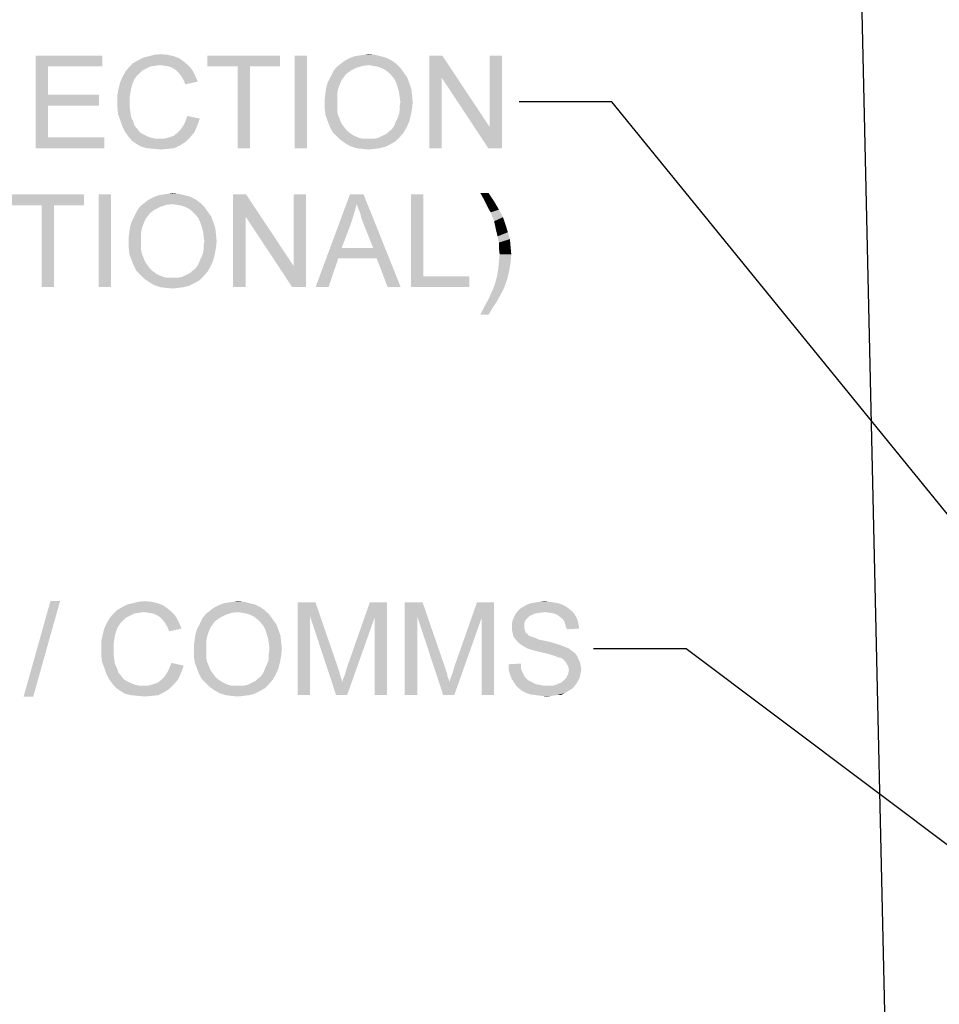
# Paper-space layout '45606_1_2' of a CAD drawing. Units: millimetres. Extents: x 0 to 594, y 0 to 420.
# Drawn here: x 288 to 327, y 242 to 285 of the extents above; entities that cross this region are included whole.
import ezdxf

# ---------------------------------------------------------------- set-up
doc = ezdxf.new("R2010")
doc.units = ezdxf.units.MM
doc.header["$LTSCALE"] = 32.67
doc.layers.get('0').update_dxf_attribs({"linetype": 'CONTINUOUS'})
doc.styles.get("Standard").update_dxf_attribs({"font": 'arial.ttf'})
doc.dimstyles.get("Standard").update_dxf_attribs({"dimtxt": 3.5, "dimasz": 2.5, "dimexe": 1, "dimexo": 0.0625, "dimtad": 1, "dimdec": 1, "dimdsep": 46, "dimtxsty": 'Standard', "dimblk": '_FILLED', "dimblk1": '_FILLED', "dimblk2": '_FILLED', "dimcen": 0.09, "dimclrt": 5, "dimadec": 1, "dimazin": 2, "dimtp": 0.1, "dimtm": 0.1, "dimtfac": 1, "dimtdec": 1, "dimtofl": 0, "dimtmove": 0, "dimatfit": 3, "dimldrblk": '_FILLED', "dimfxl": 1, "dimtolj": 1, "dimarcsym": 0})

# ---------------------------------------------------------------- blocks, each defined once
blk = doc.blocks.new('_FILLED')
at = {"color": 0, "linetype": 'ByBlock'}
blk.add_solid([(0, 0), (-1, 0.2), (-1, -0.2)], dxfattribs=at)

psp = doc.layouts.new('45606_1_2')

# ---------------------------------------------------------------- linework, layer by layer
at = {"color": 7, "linetype": 'Continuous'}
psp.add_line((323.168, 315.015), (327.731, 112.275), dxfattribs=at)
at = {"color": 5, "linetype": 'Continuous'}
for points in [[(288.197, 283.114), (291.071, 283.114), (288.731, 282.64)], [(288.731, 282.64), (288.197, 279.114), (288.197, 283.114)], [(288.731, 282.64), (291.071, 283.114), (291.071, 282.64)], [(294.153, 283.084), (292.849, 283.025), (293.086, 283.084)], [(292.849, 283.025), (294.153, 283.084), (294.39, 282.995)], [(293.886, 283.144), (293.086, 283.084), (293.323, 283.144)], [(293.086, 283.084), (293.886, 283.144), (294.153, 283.084)], [(293.323, 283.144), (293.59, 283.173), (293.886, 283.144)], [(298.745, 283.114), (295.605, 282.64), (295.605, 283.114)], [(296.908, 282.64), (295.605, 282.64), (298.745, 283.114)], [(297.442, 282.64), (296.908, 282.64), (298.745, 283.114)], [(297.442, 282.64), (298.745, 283.114), (298.745, 282.64)], [(299.901, 283.114), (299.368, 279.114), (299.368, 283.114)], [(299.368, 279.114), (299.901, 283.114), (299.901, 279.114)], [(303.071, 283.084), (301.797, 283.025), (301.975, 283.084)], [(301.797, 283.025), (303.071, 283.084), (303.308, 283.025)], [(301.975, 283.084), (302.153, 283.114), (302.834, 283.144)], [(301.975, 283.084), (302.834, 283.144), (303.071, 283.084)], [(302.834, 283.144), (302.153, 283.114), (302.36, 283.144)], [(302.36, 283.144), (302.568, 283.173), (302.834, 283.144)], [(305.738, 283.114), (305.708, 282.166), (305.175, 279.114)], [(305.738, 283.114), (305.175, 279.114), (305.175, 283.114)], [(305.708, 282.166), (305.738, 283.114), (307.782, 280.032)], [(307.723, 279.114), (307.782, 280.032), (308.316, 283.114)], [(307.723, 279.114), (308.316, 283.114), (308.316, 279.114)], [(308.316, 283.114), (307.782, 280.032), (307.782, 283.114)], [(293.56, 282.699), (292.227, 282.61), (292.405, 282.788)], [(293.56, 282.699), (293.353, 282.669), (292.227, 282.61)], [(293.353, 282.669), (293.145, 282.64), (292.227, 282.61)], [(294.597, 282.847), (292.405, 282.788), (292.612, 282.907)], [(293.56, 282.699), (292.405, 282.788), (294.597, 282.847)], [(294.39, 282.995), (292.612, 282.907), (292.849, 283.025)], [(292.612, 282.907), (294.39, 282.995), (294.597, 282.847)], [(293.768, 282.669), (293.56, 282.699), (294.597, 282.847)], [(293.768, 282.669), (294.597, 282.847), (294.805, 282.669)], [(294.805, 282.669), (293.945, 282.64), (293.768, 282.669)], [(294.093, 282.581), (293.945, 282.64), (294.805, 282.669)], [(294.242, 282.492), (294.093, 282.581), (294.805, 282.669)], [(294.242, 282.492), (294.805, 282.669), (294.953, 282.492)], [(302.568, 282.699), (301.175, 282.61), (301.323, 282.729)], [(302.568, 282.699), (302.301, 282.669), (301.175, 282.61)], [(301.175, 282.61), (302.301, 282.669), (302.034, 282.581)], [(303.753, 282.758), (301.323, 282.729), (301.471, 282.847)], [(302.568, 282.699), (301.323, 282.729), (303.753, 282.758)], [(303.545, 282.907), (301.471, 282.847), (301.619, 282.936)], [(301.471, 282.847), (303.545, 282.907), (303.753, 282.758)], [(303.308, 283.025), (301.619, 282.936), (301.797, 283.025)], [(301.619, 282.936), (303.308, 283.025), (303.545, 282.907)], [(302.745, 282.669), (302.568, 282.699), (303.753, 282.758)], [(302.923, 282.64), (302.745, 282.669), (303.753, 282.758)], [(303.101, 282.581), (302.923, 282.64), (303.753, 282.758)], [(303.101, 282.581), (303.753, 282.758), (303.931, 282.581)], [(288.731, 282.64), (288.731, 281.425), (288.197, 279.114)], [(292.671, 282.344), (291.96, 282.225), (292.079, 282.432)], [(291.96, 282.225), (292.671, 282.344), (292.553, 282.225)], [(292.968, 282.551), (292.079, 282.432), (292.227, 282.61)], [(292.968, 282.551), (292.79, 282.462), (292.079, 282.432)], [(292.079, 282.432), (292.79, 282.462), (292.671, 282.344)], [(292.227, 282.61), (293.145, 282.64), (292.968, 282.551)], [(294.953, 282.492), (294.36, 282.373), (294.242, 282.492)], [(294.36, 282.373), (294.953, 282.492), (295.071, 282.255)], [(295.071, 282.255), (294.479, 282.225), (294.36, 282.373)], [(294.568, 282.077), (294.479, 282.225), (295.071, 282.255)], [(294.568, 282.077), (295.071, 282.255), (295.19, 281.988)], [(297.442, 282.64), (296.908, 279.114), (296.908, 282.64)], [(296.908, 279.114), (297.442, 282.64), (297.442, 279.114)], [(301.501, 282.195), (300.879, 282.107), (300.968, 282.284)], [(301.797, 282.462), (301.59, 282.314), (300.968, 282.284)], [(301.797, 282.462), (300.968, 282.284), (301.056, 282.462)], [(300.968, 282.284), (301.59, 282.314), (301.501, 282.195)], [(302.034, 282.581), (301.056, 282.462), (301.175, 282.61)], [(301.056, 282.462), (302.034, 282.581), (301.797, 282.462)], [(303.931, 282.581), (303.279, 282.492), (303.101, 282.581)], [(303.427, 282.373), (303.279, 282.492), (303.931, 282.581)], [(303.427, 282.373), (303.931, 282.581), (304.079, 282.373)], [(304.079, 282.373), (303.545, 282.255), (303.427, 282.373)], [(303.545, 282.255), (304.079, 282.373), (304.227, 282.166)], [(304.227, 282.166), (303.664, 282.107), (303.545, 282.255)], [(292.375, 281.899), (291.782, 281.721), (291.842, 281.958)], [(291.782, 281.721), (292.375, 281.899), (292.316, 281.692)], [(292.553, 282.225), (292.434, 282.047), (291.842, 281.958)], [(292.553, 282.225), (291.842, 281.958), (291.96, 282.225)], [(291.842, 281.958), (292.434, 282.047), (292.375, 281.899)], [(295.19, 281.988), (294.656, 281.869), (294.568, 282.077)], [(301.293, 281.81), (300.731, 281.721), (300.79, 281.929)], [(300.731, 281.721), (301.293, 281.81), (301.234, 281.632)], [(301.412, 282.077), (300.79, 281.929), (300.879, 282.107)], [(301.412, 282.077), (301.353, 281.958), (300.79, 281.929)], [(300.79, 281.929), (301.353, 281.958), (301.293, 281.81)], [(300.879, 282.107), (301.501, 282.195), (301.412, 282.077)], [(303.753, 281.929), (303.664, 282.107), (304.227, 282.166)], [(303.753, 281.929), (304.227, 282.166), (304.316, 281.929)], [(304.316, 281.929), (303.812, 281.751), (303.753, 281.929)], [(303.812, 281.751), (304.316, 281.929), (304.405, 281.662)], [(305.175, 279.114), (305.708, 282.166), (305.708, 279.114)], [(307.782, 280.032), (307.723, 279.114), (305.708, 282.166)], [(288.731, 281.425), (288.731, 280.951), (288.197, 279.114)], [(288.731, 280.951), (290.923, 281.425), (290.923, 280.951)], [(288.731, 281.425), (290.923, 281.425), (288.731, 280.951)], [(292.316, 281.692), (291.723, 281.425), (291.782, 281.721)], [(292.316, 281.692), (292.286, 281.514), (291.723, 281.425)], [(291.723, 281.425), (292.286, 281.514), (292.256, 281.336)], [(292.256, 281.336), (291.723, 281.129), (291.723, 281.425)], [(301.205, 281.455), (300.671, 281.277), (300.701, 281.514)], [(300.671, 281.277), (301.205, 281.455), (301.205, 281.247)], [(301.234, 281.632), (300.701, 281.514), (300.731, 281.721)], [(300.701, 281.514), (301.234, 281.632), (301.205, 281.455)], [(304.405, 281.662), (303.871, 281.544), (303.812, 281.751)], [(303.871, 281.544), (304.405, 281.662), (304.434, 281.395)], [(304.434, 281.395), (303.901, 281.336), (303.871, 281.544)], [(303.931, 281.099), (303.901, 281.336), (304.434, 281.395)], [(303.931, 281.099), (304.434, 281.395), (304.464, 281.099)], [(291.723, 281.129), (292.256, 281.336), (292.256, 281.129)], [(292.256, 281.129), (292.256, 280.892), (291.723, 280.862)], [(292.256, 281.129), (291.723, 280.862), (291.723, 281.129)], [(301.205, 281.247), (300.671, 281.04), (300.671, 281.277)], [(300.671, 281.04), (301.205, 281.247), (301.205, 281.04)], [(301.205, 281.04), (301.205, 280.862), (300.671, 280.803)], [(301.205, 281.04), (300.671, 280.803), (300.671, 281.04)], [(304.464, 281.099), (303.901, 280.921), (303.931, 281.099)], [(303.901, 280.921), (304.464, 281.099), (304.434, 280.803)], [(288.731, 280.951), (288.731, 279.588), (288.197, 279.114)], [(291.723, 280.862), (292.256, 280.892), (292.286, 280.655)], [(292.286, 280.655), (291.753, 280.566), (291.723, 280.862)], [(291.753, 280.566), (292.286, 280.655), (292.316, 280.447)], [(292.316, 280.447), (291.842, 280.329), (291.753, 280.566)], [(300.671, 280.803), (301.205, 280.862), (301.205, 280.714)], [(301.205, 280.714), (300.701, 280.536), (300.671, 280.803)], [(301.205, 280.714), (301.234, 280.566), (300.701, 280.536)], [(300.701, 280.536), (301.234, 280.566), (301.293, 280.418)], [(301.293, 280.418), (300.79, 280.299), (300.701, 280.536)], [(304.375, 280.507), (303.812, 280.418), (303.871, 280.566)], [(303.871, 280.566), (303.901, 280.744), (304.434, 280.803)], [(303.871, 280.566), (304.434, 280.803), (304.375, 280.507)], [(304.434, 280.803), (303.901, 280.744), (303.901, 280.921)], [(291.842, 280.329), (292.316, 280.447), (292.405, 280.269)], [(292.405, 280.269), (291.931, 280.062), (291.842, 280.329)], [(292.405, 280.269), (292.464, 280.092), (291.931, 280.062)], [(294.568, 280.092), (294.656, 280.269), (295.279, 280.388)], [(294.568, 280.092), (295.279, 280.388), (295.16, 280.062)], [(295.279, 280.388), (294.656, 280.269), (294.745, 280.507)], [(300.79, 280.299), (301.293, 280.418), (301.353, 280.269)], [(301.353, 280.269), (300.879, 280.062), (300.79, 280.299)], [(301.353, 280.269), (301.412, 280.151), (300.879, 280.062)], [(300.879, 280.062), (301.412, 280.151), (301.501, 280.032)], [(303.634, 280.032), (303.693, 280.151), (304.316, 280.269)], [(303.634, 280.032), (304.316, 280.269), (304.197, 280.003)], [(304.316, 280.269), (303.693, 280.151), (303.753, 280.299)], [(303.753, 280.299), (303.812, 280.418), (304.375, 280.507)], [(303.753, 280.299), (304.375, 280.507), (304.316, 280.269)], [(291.931, 280.062), (292.464, 280.092), (292.582, 279.944)], [(292.582, 279.944), (292.049, 279.825), (291.931, 280.062)], [(292.049, 279.825), (292.582, 279.944), (292.701, 279.795)], [(292.701, 279.795), (292.197, 279.618), (292.049, 279.825)], [(292.701, 279.795), (292.849, 279.707), (292.197, 279.618)], [(292.197, 279.618), (292.849, 279.707), (293.027, 279.618)], [(293.975, 279.588), (294.153, 279.647), (295.042, 279.795)], [(293.975, 279.588), (295.042, 279.795), (294.864, 279.588)], [(294.153, 279.647), (294.301, 279.766), (295.042, 279.795)], [(295.042, 279.795), (294.301, 279.766), (294.449, 279.914)], [(295.16, 280.062), (294.449, 279.914), (294.568, 280.092)], [(294.449, 279.914), (295.16, 280.062), (295.042, 279.795)], [(301.501, 280.032), (300.997, 279.825), (300.879, 280.062)], [(301.501, 280.032), (301.59, 279.914), (300.997, 279.825)], [(300.997, 279.825), (301.59, 279.914), (301.679, 279.825)], [(301.679, 279.825), (301.175, 279.647), (300.997, 279.825)], [(301.679, 279.825), (301.797, 279.736), (301.175, 279.647)], [(301.797, 279.736), (301.886, 279.677), (301.175, 279.647)], [(303.101, 279.618), (303.219, 279.677), (304.079, 279.795)], [(303.101, 279.618), (304.079, 279.795), (303.901, 279.588)], [(303.219, 279.677), (303.338, 279.736), (304.079, 279.795)], [(304.079, 279.795), (303.338, 279.736), (303.427, 279.825)], [(303.427, 279.825), (303.545, 279.914), (304.197, 280.003)], [(303.427, 279.825), (304.197, 280.003), (304.079, 279.795)], [(304.197, 280.003), (303.545, 279.914), (303.634, 280.032)], [(288.731, 279.588), (291.16, 279.588), (288.197, 279.114)], [(288.197, 279.114), (291.16, 279.588), (291.16, 279.114)], [(293.027, 279.618), (292.345, 279.44), (292.197, 279.618)], [(293.027, 279.618), (293.205, 279.558), (292.345, 279.44)], [(292.345, 279.44), (293.768, 279.529), (294.864, 279.588)], [(292.345, 279.44), (294.864, 279.588), (294.656, 279.381)], [(293.205, 279.558), (293.353, 279.529), (292.345, 279.44)], [(293.56, 279.529), (293.768, 279.529), (292.345, 279.44)], [(293.353, 279.529), (293.56, 279.529), (292.345, 279.44)], [(294.656, 279.381), (292.553, 279.292), (292.345, 279.44)], [(292.553, 279.292), (294.656, 279.381), (294.419, 279.232)], [(294.419, 279.232), (292.76, 279.173), (292.553, 279.292)], [(294.864, 279.588), (293.768, 279.529), (293.975, 279.588)], [(301.175, 279.647), (301.886, 279.677), (302.005, 279.618)], [(302.005, 279.618), (301.353, 279.469), (301.175, 279.647)], [(302.005, 279.618), (302.153, 279.558), (301.353, 279.469)], [(302.153, 279.558), (302.271, 279.529), (301.353, 279.469)], [(302.686, 279.529), (302.834, 279.529), (301.353, 279.469)], [(302.538, 279.529), (302.686, 279.529), (301.353, 279.469)], [(302.419, 279.529), (302.538, 279.529), (301.353, 279.469)], [(302.271, 279.529), (302.419, 279.529), (301.353, 279.469)], [(303.723, 279.41), (301.353, 279.469), (302.834, 279.529)], [(303.723, 279.41), (301.56, 279.321), (301.353, 279.469)], [(301.56, 279.321), (303.723, 279.41), (303.516, 279.292)], [(303.516, 279.292), (301.768, 279.203), (301.56, 279.321)], [(301.768, 279.203), (303.516, 279.292), (303.279, 279.173)], [(302.834, 279.529), (302.982, 279.558), (303.901, 279.588)], [(302.834, 279.529), (303.901, 279.588), (303.723, 279.41)], [(303.901, 279.588), (302.982, 279.558), (303.101, 279.618)], [(292.997, 279.114), (292.76, 279.173), (294.419, 279.232)], [(292.997, 279.114), (294.419, 279.232), (294.182, 279.114)], [(294.182, 279.114), (293.293, 279.084), (292.997, 279.114)], [(293.293, 279.084), (294.182, 279.114), (293.916, 279.084)], [(293.916, 279.084), (293.59, 279.055), (293.293, 279.084)], [(303.279, 279.173), (302.034, 279.114), (301.768, 279.203)], [(302.034, 279.114), (303.279, 279.173), (303.042, 279.114)], [(303.042, 279.114), (302.271, 279.084), (302.034, 279.114)], [(302.271, 279.084), (303.042, 279.114), (302.805, 279.084)], [(302.805, 279.084), (302.568, 279.055), (302.271, 279.084)], [(293.516, 277.084), (293.694, 277.114), (294.376, 277.144)], [(293.516, 277.084), (294.376, 277.144), (294.613, 277.084)], [(294.376, 277.144), (293.694, 277.114), (293.902, 277.144)], [(293.902, 277.144), (294.109, 277.173), (294.376, 277.144)], [(307.739, 277.173), (307.531, 276.907), (307.383, 277.173)], [(307.531, 276.907), (307.739, 277.173), (307.976, 276.818)], [(290.287, 277.114), (287.146, 276.64), (287.146, 277.114)], [(288.45, 276.64), (287.146, 276.64), (290.287, 277.114)], [(288.983, 276.64), (288.45, 276.64), (290.287, 277.114)], [(288.983, 276.64), (290.287, 277.114), (290.287, 276.64)], [(291.442, 277.114), (290.909, 273.114), (290.909, 277.114)], [(290.909, 273.114), (291.442, 277.114), (291.442, 273.114)], [(294.109, 276.699), (292.716, 276.61), (292.865, 276.729)], [(295.294, 276.758), (292.865, 276.729), (293.013, 276.847)], [(294.109, 276.699), (292.865, 276.729), (295.294, 276.758)], [(295.087, 276.907), (293.013, 276.847), (293.161, 276.936)], [(293.013, 276.847), (295.087, 276.907), (295.294, 276.758)], [(294.85, 277.025), (293.161, 276.936), (293.339, 277.025)], [(293.161, 276.936), (294.85, 277.025), (295.087, 276.907)], [(294.613, 277.084), (293.339, 277.025), (293.516, 277.084)], [(293.339, 277.025), (294.613, 277.084), (294.85, 277.025)], [(294.287, 276.669), (294.109, 276.699), (295.294, 276.758)], [(294.465, 276.64), (294.287, 276.669), (295.294, 276.758)], [(294.642, 276.581), (294.465, 276.64), (295.294, 276.758)], [(294.642, 276.581), (295.294, 276.758), (295.472, 276.581)], [(297.279, 277.114), (297.25, 276.166), (296.716, 273.114)], [(297.279, 277.114), (296.716, 273.114), (296.716, 277.114)], [(297.25, 276.166), (297.279, 277.114), (299.324, 274.032)], [(299.265, 273.114), (299.324, 274.032), (299.857, 277.114)], [(299.265, 273.114), (299.857, 277.114), (299.857, 273.114)], [(299.857, 277.114), (299.324, 274.032), (299.324, 277.114)], [(302.05, 276.699), (300.272, 273.114), (301.753, 277.114)], [(301.753, 277.114), (302.346, 277.114), (302.05, 276.699)], [(302.109, 276.521), (302.05, 276.699), (302.346, 277.114)], [(302.198, 276.314), (302.109, 276.521), (302.346, 277.114)], [(302.257, 276.077), (302.198, 276.314), (302.346, 277.114)], [(302.346, 275.84), (302.257, 276.077), (302.346, 277.114)], [(302.761, 274.803), (302.346, 275.84), (302.346, 277.114)], [(302.909, 274.358), (302.761, 274.803), (302.346, 277.114)], [(303.383, 273.114), (302.909, 274.358), (302.346, 277.114)], [(303.383, 273.114), (302.346, 277.114), (303.946, 273.114)], [(304.924, 277.114), (304.924, 273.588), (304.391, 273.114)], [(304.924, 277.114), (304.391, 273.114), (304.391, 277.114)], [(307.976, 276.818), (307.65, 276.669), (307.531, 276.907)], [(307.739, 276.492), (307.65, 276.669), (307.976, 276.818)], [(307.739, 276.492), (307.976, 276.818), (308.183, 276.462)], [(288.983, 276.64), (288.45, 273.114), (288.45, 276.64)], [(288.45, 273.114), (288.983, 276.64), (288.983, 273.114)], [(293.042, 276.195), (292.42, 276.107), (292.509, 276.284)], [(293.339, 276.462), (293.131, 276.314), (292.509, 276.284)], [(293.339, 276.462), (292.509, 276.284), (292.598, 276.462)], [(292.509, 276.284), (293.131, 276.314), (293.042, 276.195)], [(293.576, 276.581), (292.598, 276.462), (292.716, 276.61)], [(292.598, 276.462), (293.576, 276.581), (293.339, 276.462)], [(294.109, 276.699), (293.842, 276.669), (292.716, 276.61)], [(292.716, 276.61), (293.842, 276.669), (293.576, 276.581)], [(295.472, 276.581), (294.82, 276.492), (294.642, 276.581)], [(294.968, 276.373), (294.82, 276.492), (295.472, 276.581)], [(294.968, 276.373), (295.472, 276.581), (295.62, 276.373)], [(295.62, 276.373), (295.087, 276.255), (294.968, 276.373)], [(295.087, 276.255), (295.62, 276.373), (295.768, 276.166)], [(302.05, 276.699), (301.931, 276.284), (300.272, 273.114)], [(301.931, 276.284), (301.813, 275.899), (300.272, 273.114)], [(308.183, 276.462), (307.828, 276.344), (307.739, 276.492)], [(307.828, 276.344), (308.183, 276.462), (308.361, 276.136)], [(308.361, 276.136), (307.976, 275.958), (307.828, 276.344)], [(292.835, 275.81), (292.272, 275.721), (292.331, 275.929)], [(292.953, 276.077), (292.331, 275.929), (292.42, 276.107)], [(292.953, 276.077), (292.894, 275.958), (292.331, 275.929)], [(292.331, 275.929), (292.894, 275.958), (292.835, 275.81)], [(292.42, 276.107), (293.042, 276.195), (292.953, 276.077)], [(295.768, 276.166), (295.205, 276.107), (295.087, 276.255)], [(295.294, 275.929), (295.205, 276.107), (295.768, 276.166)], [(295.294, 275.929), (295.768, 276.166), (295.857, 275.929)], [(295.857, 275.929), (295.353, 275.751), (295.294, 275.929)], [(295.353, 275.751), (295.857, 275.929), (295.946, 275.662)], [(296.716, 273.114), (297.25, 276.166), (297.25, 273.114)], [(299.324, 274.032), (299.265, 273.114), (297.25, 276.166)], [(301.813, 275.899), (301.398, 274.803), (300.272, 273.114)], [(307.976, 275.958), (308.361, 276.136), (308.479, 275.781)], [(308.479, 275.781), (308.065, 275.544), (307.976, 275.958)], [(292.746, 275.455), (292.213, 275.277), (292.242, 275.514)], [(292.213, 275.277), (292.746, 275.455), (292.746, 275.247)], [(292.776, 275.632), (292.242, 275.514), (292.272, 275.721)], [(292.242, 275.514), (292.776, 275.632), (292.746, 275.455)], [(292.272, 275.721), (292.835, 275.81), (292.776, 275.632)], [(295.946, 275.662), (295.413, 275.544), (295.353, 275.751)], [(295.413, 275.544), (295.946, 275.662), (295.976, 275.395)], [(295.976, 275.395), (295.442, 275.336), (295.413, 275.544)], [(308.065, 275.544), (308.479, 275.781), (308.568, 275.484)], [(308.568, 275.484), (308.124, 275.307), (308.065, 275.544)], [(308.124, 275.307), (308.568, 275.484), (308.657, 275.188)], [(292.746, 275.247), (292.213, 275.04), (292.213, 275.277)], [(292.213, 275.04), (292.746, 275.247), (292.746, 275.04)], [(292.746, 275.04), (292.746, 274.862), (292.213, 274.803)], [(292.746, 275.04), (292.213, 274.803), (292.213, 275.04)], [(295.472, 275.099), (295.442, 275.336), (295.976, 275.395)], [(296.005, 275.099), (295.442, 274.921), (295.472, 275.099)], [(295.442, 274.921), (296.005, 275.099), (295.976, 274.803)], [(295.472, 275.099), (295.976, 275.395), (296.005, 275.099)], [(308.657, 275.188), (308.183, 275.04), (308.124, 275.307)], [(308.183, 275.04), (308.657, 275.188), (308.687, 274.862)], [(308.687, 274.862), (308.183, 274.803), (308.183, 275.04)], [(292.213, 274.803), (292.746, 274.862), (292.746, 274.714)], [(292.746, 274.714), (292.242, 274.536), (292.213, 274.803)], [(292.746, 274.714), (292.776, 274.566), (292.242, 274.536)], [(295.413, 274.566), (295.442, 274.744), (295.976, 274.803)], [(295.413, 274.566), (295.976, 274.803), (295.916, 274.507)], [(295.976, 274.803), (295.442, 274.744), (295.442, 274.921)], [(301.398, 274.803), (301.25, 274.358), (300.272, 273.114)], [(301.398, 274.803), (302.761, 274.803), (301.25, 274.358)], [(302.909, 274.358), (301.25, 274.358), (302.761, 274.803)], [(308.213, 274.536), (308.183, 274.803), (308.687, 274.862)], [(308.213, 274.536), (308.687, 274.862), (308.716, 274.536)], [(292.242, 274.536), (292.776, 274.566), (292.835, 274.418)], [(292.835, 274.418), (292.331, 274.299), (292.242, 274.536)], [(292.331, 274.299), (292.835, 274.418), (292.894, 274.269)], [(292.894, 274.269), (292.42, 274.062), (292.331, 274.299)], [(292.894, 274.269), (292.953, 274.151), (292.42, 274.062)], [(295.176, 274.032), (295.235, 274.151), (295.857, 274.269)], [(295.176, 274.032), (295.857, 274.269), (295.739, 274.003)], [(295.857, 274.269), (295.235, 274.151), (295.294, 274.299)], [(295.294, 274.299), (295.353, 274.418), (295.916, 274.507)], [(295.294, 274.299), (295.916, 274.507), (295.857, 274.269)], [(295.916, 274.507), (295.353, 274.418), (295.413, 274.566)], [(300.272, 273.114), (301.25, 274.358), (300.835, 273.114)], [(308.687, 274.181), (308.153, 273.884), (308.183, 274.21)], [(308.153, 273.884), (308.687, 274.181), (308.628, 273.825)], [(308.716, 274.536), (308.183, 274.21), (308.213, 274.536)], [(308.183, 274.21), (308.716, 274.536), (308.687, 274.181)], [(292.42, 274.062), (292.953, 274.151), (293.042, 274.032)], [(293.042, 274.032), (292.539, 273.825), (292.42, 274.062)], [(293.042, 274.032), (293.131, 273.914), (292.539, 273.825)], [(292.539, 273.825), (293.131, 273.914), (293.22, 273.825)], [(293.22, 273.825), (292.716, 273.647), (292.539, 273.825)], [(293.22, 273.825), (293.339, 273.736), (292.716, 273.647)], [(293.339, 273.736), (293.428, 273.677), (292.716, 273.647)], [(294.642, 273.618), (294.761, 273.677), (295.62, 273.795)], [(294.642, 273.618), (295.62, 273.795), (295.442, 273.588)], [(294.761, 273.677), (294.879, 273.736), (295.62, 273.795)], [(295.62, 273.795), (294.879, 273.736), (294.968, 273.825)], [(294.968, 273.825), (295.087, 273.914), (295.739, 274.003)], [(294.968, 273.825), (295.739, 274.003), (295.62, 273.795)], [(295.739, 274.003), (295.087, 273.914), (295.176, 274.032)], [(308.628, 273.825), (308.094, 273.558), (308.153, 273.884)], [(308.094, 273.558), (308.628, 273.825), (308.539, 273.469)], [(292.716, 273.647), (293.428, 273.677), (293.546, 273.618)], [(293.546, 273.618), (292.894, 273.469), (292.716, 273.647)], [(293.546, 273.618), (293.694, 273.558), (292.894, 273.469)], [(293.694, 273.558), (293.813, 273.529), (292.894, 273.469)], [(294.228, 273.529), (294.376, 273.529), (292.894, 273.469)], [(294.079, 273.529), (294.228, 273.529), (292.894, 273.469)], [(293.961, 273.529), (294.079, 273.529), (292.894, 273.469)], [(293.813, 273.529), (293.961, 273.529), (292.894, 273.469)], [(295.265, 273.41), (292.894, 273.469), (294.376, 273.529)], [(295.265, 273.41), (293.102, 273.321), (292.894, 273.469)], [(293.102, 273.321), (295.265, 273.41), (295.057, 273.292)], [(295.057, 273.292), (293.309, 273.203), (293.102, 273.321)], [(294.376, 273.529), (294.524, 273.558), (295.442, 273.588)], [(294.376, 273.529), (295.442, 273.588), (295.265, 273.41)], [(295.442, 273.588), (294.524, 273.558), (294.642, 273.618)], [(304.924, 273.588), (306.909, 273.588), (304.391, 273.114)], [(304.391, 273.114), (306.909, 273.588), (306.909, 273.114)], [(308.539, 273.469), (308.005, 273.232), (308.094, 273.558)], [(308.005, 273.232), (308.539, 273.469), (308.42, 273.114)], [(293.309, 273.203), (295.057, 273.292), (294.82, 273.173)], [(294.82, 273.173), (293.576, 273.114), (293.309, 273.203)], [(293.576, 273.114), (294.82, 273.173), (294.583, 273.114)], [(294.583, 273.114), (293.813, 273.084), (293.576, 273.114)], [(293.813, 273.084), (294.583, 273.114), (294.346, 273.084)], [(294.346, 273.084), (294.109, 273.055), (293.813, 273.084)], [(308.272, 272.818), (307.739, 272.61), (307.887, 272.936)], [(308.42, 273.114), (307.887, 272.936), (308.005, 273.232)], [(307.887, 272.936), (308.42, 273.114), (308.272, 272.818)], [(308.094, 272.492), (307.561, 272.284), (307.739, 272.61)], [(307.561, 272.284), (308.094, 272.492), (307.916, 272.225)], [(307.739, 272.61), (308.272, 272.818), (308.094, 272.492)], [(307.916, 272.225), (307.383, 271.929), (307.561, 272.284)], [(307.383, 271.929), (307.916, 272.225), (307.739, 271.929)], [(289.249, 259.56), (287.678, 255.442), (288.834, 259.56)], [(287.678, 255.442), (289.249, 259.56), (288.093, 255.442)], [(293.9, 259.234), (291.708, 259.175), (291.915, 259.294)], [(293.693, 259.382), (291.915, 259.294), (292.152, 259.412)], [(291.915, 259.294), (293.693, 259.382), (293.9, 259.234)], [(293.456, 259.471), (292.152, 259.412), (292.389, 259.471)], [(292.152, 259.412), (293.456, 259.471), (293.693, 259.382)], [(293.189, 259.531), (292.389, 259.471), (292.626, 259.531)], [(292.389, 259.471), (293.189, 259.531), (293.456, 259.471)], [(292.626, 259.531), (292.893, 259.56), (293.189, 259.531)], [(297.9, 259.294), (295.826, 259.234), (295.974, 259.323)], [(295.826, 259.234), (297.9, 259.294), (298.108, 259.145)], [(297.663, 259.412), (295.974, 259.323), (296.152, 259.412)], [(295.974, 259.323), (297.663, 259.412), (297.9, 259.294)], [(297.426, 259.471), (296.152, 259.412), (296.33, 259.471)], [(296.152, 259.412), (297.426, 259.471), (297.663, 259.412)], [(296.33, 259.471), (296.508, 259.501), (297.189, 259.531)], [(296.33, 259.471), (297.189, 259.531), (297.426, 259.471)], [(297.189, 259.531), (296.508, 259.501), (296.715, 259.531)], [(296.715, 259.531), (296.923, 259.56), (297.189, 259.531)], [(299.5, 259.501), (300.271, 259.501), (300.034, 258.908)], [(300.034, 258.908), (299.5, 255.501), (299.5, 259.501)], [(300.034, 258.908), (300.271, 259.501), (301.249, 256.657)], [(302.819, 258.849), (301.634, 256.716), (302.611, 259.501)], [(302.611, 259.501), (303.352, 259.501), (302.819, 258.849)], [(302.819, 255.501), (302.819, 258.849), (303.352, 259.501)], [(302.819, 255.501), (303.352, 259.501), (303.352, 255.501)], [(304.123, 259.501), (304.893, 259.501), (304.656, 258.908)], [(304.656, 258.908), (304.123, 255.501), (304.123, 259.501)], [(304.656, 258.908), (304.893, 259.501), (305.871, 256.657)], [(307.441, 258.849), (306.256, 256.716), (307.234, 259.501)], [(307.234, 259.501), (307.974, 259.501), (307.441, 258.849)], [(307.441, 255.501), (307.441, 258.849), (307.974, 259.501)], [(307.441, 255.501), (307.974, 259.501), (307.974, 255.501)], [(311.086, 259.323), (309.1, 259.234), (309.249, 259.323)], [(309.1, 259.234), (311.086, 259.323), (311.204, 259.234)], [(310.908, 259.412), (309.249, 259.323), (309.397, 259.412)], [(309.249, 259.323), (310.908, 259.412), (311.086, 259.323)], [(310.73, 259.471), (309.397, 259.412), (309.574, 259.471)], [(309.397, 259.412), (310.73, 259.471), (310.908, 259.412)], [(310.552, 259.501), (309.574, 259.471), (309.752, 259.501)], [(309.574, 259.471), (310.552, 259.501), (310.73, 259.471)], [(310.345, 259.531), (309.752, 259.501), (309.93, 259.531)], [(309.752, 259.501), (310.345, 259.531), (310.552, 259.501)], [(309.93, 259.531), (310.137, 259.56), (310.345, 259.531)], [(292.271, 258.938), (291.382, 258.819), (291.53, 258.997)], [(292.271, 258.938), (292.093, 258.849), (291.382, 258.819)], [(292.863, 259.086), (291.53, 258.997), (291.708, 259.175)], [(292.863, 259.086), (292.656, 259.057), (291.53, 258.997)], [(292.656, 259.057), (292.449, 259.027), (291.53, 258.997)], [(291.53, 258.997), (292.449, 259.027), (292.271, 258.938)], [(292.863, 259.086), (291.708, 259.175), (293.9, 259.234)], [(293.071, 259.057), (292.863, 259.086), (293.9, 259.234)], [(293.071, 259.057), (293.9, 259.234), (294.108, 259.057)], [(294.108, 259.057), (293.249, 259.027), (293.071, 259.057)], [(293.397, 258.968), (293.249, 259.027), (294.108, 259.057)], [(293.545, 258.879), (293.397, 258.968), (294.108, 259.057)], [(293.545, 258.879), (294.108, 259.057), (294.256, 258.879)], [(294.256, 258.879), (293.663, 258.76), (293.545, 258.879)], [(293.663, 258.76), (294.256, 258.879), (294.374, 258.642)], [(296.389, 258.968), (295.411, 258.849), (295.53, 258.997)], [(295.411, 258.849), (296.389, 258.968), (296.152, 258.849)], [(296.923, 259.086), (295.53, 258.997), (295.678, 259.116)], [(296.923, 259.086), (296.656, 259.057), (295.53, 258.997)], [(295.53, 258.997), (296.656, 259.057), (296.389, 258.968)], [(298.108, 259.145), (295.678, 259.116), (295.826, 259.234)], [(296.923, 259.086), (295.678, 259.116), (298.108, 259.145)], [(297.1, 259.057), (296.923, 259.086), (298.108, 259.145)], [(297.278, 259.027), (297.1, 259.057), (298.108, 259.145)], [(297.456, 258.968), (297.278, 259.027), (298.108, 259.145)], [(297.456, 258.968), (298.108, 259.145), (298.286, 258.968)], [(298.286, 258.968), (297.634, 258.879), (297.456, 258.968)], [(297.782, 258.76), (297.634, 258.879), (298.286, 258.968)], [(297.782, 258.76), (298.286, 258.968), (298.434, 258.76)], [(299.5, 255.501), (300.034, 258.908), (300.034, 255.501)], [(301.249, 256.657), (301.16, 255.501), (300.034, 258.908)], [(304.123, 255.501), (304.656, 258.908), (304.656, 255.501)], [(305.871, 256.657), (305.782, 255.501), (304.656, 258.908)], [(309.397, 258.819), (308.774, 258.731), (308.834, 258.879)], [(309.604, 258.968), (308.834, 258.879), (308.893, 258.997)], [(309.604, 258.968), (309.486, 258.908), (308.834, 258.879)], [(308.834, 258.879), (309.486, 258.908), (309.397, 258.819)], [(310.167, 259.086), (308.893, 258.997), (309.011, 259.145)], [(310.167, 259.086), (309.93, 259.057), (308.893, 258.997)], [(309.93, 259.057), (309.752, 259.027), (308.893, 258.997)], [(308.893, 258.997), (309.752, 259.027), (309.604, 258.968)], [(311.204, 259.234), (309.011, 259.145), (309.1, 259.234)], [(309.011, 259.145), (311.204, 259.234), (311.352, 259.116)], [(309.011, 259.145), (311.352, 259.116), (310.167, 259.086)], [(310.374, 259.057), (310.167, 259.086), (311.352, 259.116)], [(310.552, 259.027), (310.374, 259.057), (311.352, 259.116)], [(310.552, 259.027), (311.352, 259.116), (311.441, 258.997)], [(311.441, 258.997), (310.7, 258.968), (310.552, 259.027)], [(310.819, 258.879), (310.7, 258.968), (311.441, 258.997)], [(310.819, 258.879), (311.441, 258.997), (311.53, 258.849)], [(311.53, 258.849), (310.937, 258.79), (310.819, 258.879)], [(291.856, 258.612), (291.737, 258.434), (291.145, 258.345)], [(291.856, 258.612), (291.145, 258.345), (291.263, 258.612)], [(291.145, 258.345), (291.737, 258.434), (291.678, 258.286)], [(291.974, 258.731), (291.263, 258.612), (291.382, 258.819)], [(291.263, 258.612), (291.974, 258.731), (291.856, 258.612)], [(291.382, 258.819), (292.093, 258.849), (291.974, 258.731)], [(294.374, 258.642), (293.782, 258.612), (293.663, 258.76)], [(293.871, 258.464), (293.782, 258.612), (294.374, 258.642)], [(293.871, 258.464), (294.374, 258.642), (294.493, 258.375)], [(294.493, 258.375), (293.96, 258.257), (293.871, 258.464)], [(295.767, 258.464), (295.145, 258.316), (295.234, 258.494)], [(295.767, 258.464), (295.708, 258.345), (295.145, 258.316)], [(295.856, 258.582), (295.234, 258.494), (295.323, 258.671)], [(295.234, 258.494), (295.856, 258.582), (295.767, 258.464)], [(296.152, 258.849), (295.945, 258.701), (295.323, 258.671)], [(296.152, 258.849), (295.323, 258.671), (295.411, 258.849)], [(295.323, 258.671), (295.945, 258.701), (295.856, 258.582)], [(298.434, 258.76), (297.9, 258.642), (297.782, 258.76)], [(297.9, 258.642), (298.434, 258.76), (298.582, 258.553)], [(298.582, 258.553), (298.019, 258.494), (297.9, 258.642)], [(298.108, 258.316), (298.019, 258.494), (298.582, 258.553)], [(298.108, 258.316), (298.582, 258.553), (298.671, 258.316)], [(301.16, 255.501), (301.426, 256.064), (302.819, 258.849)], [(301.16, 255.501), (302.819, 258.849), (301.634, 255.501)], [(301.426, 256.064), (301.456, 256.182), (302.819, 258.849)], [(301.456, 256.182), (301.515, 256.331), (302.819, 258.849)], [(301.515, 256.331), (301.574, 256.508), (302.819, 258.849)], [(301.574, 256.508), (301.634, 256.716), (302.819, 258.849)], [(305.782, 255.501), (306.049, 256.064), (307.441, 258.849)], [(305.782, 255.501), (307.441, 258.849), (306.256, 255.501)], [(306.049, 256.064), (306.078, 256.182), (307.441, 258.849)], [(306.078, 256.182), (306.137, 256.331), (307.441, 258.849)], [(306.137, 256.331), (306.197, 256.508), (307.441, 258.849)], [(306.197, 256.508), (306.256, 256.716), (307.441, 258.849)], [(309.308, 258.701), (308.745, 258.582), (308.774, 258.731)], [(308.745, 258.582), (309.308, 258.701), (309.278, 258.582)], [(309.278, 258.582), (309.278, 258.464), (308.745, 258.434)], [(309.278, 258.582), (308.745, 258.434), (308.745, 258.582)], [(308.745, 258.434), (309.278, 258.464), (309.278, 258.375)], [(309.278, 258.375), (308.745, 258.316), (308.745, 258.434)], [(308.774, 258.731), (309.397, 258.819), (309.308, 258.701)], [(310.937, 258.79), (311.53, 258.849), (311.589, 258.701)], [(311.589, 258.701), (311.026, 258.642), (310.937, 258.79)], [(311.026, 258.642), (311.589, 258.701), (311.619, 258.523)], [(311.619, 258.523), (311.056, 258.494), (311.026, 258.642)], [(311.056, 258.494), (311.619, 258.523), (311.649, 258.375)], [(311.649, 258.375), (311.115, 258.345), (311.056, 258.494)], [(291.619, 258.079), (291.026, 257.812), (291.086, 258.108)], [(291.619, 258.079), (291.589, 257.901), (291.026, 257.812)], [(291.678, 258.286), (291.086, 258.108), (291.145, 258.345)], [(291.086, 258.108), (291.678, 258.286), (291.619, 258.079)], [(295.589, 258.019), (295.056, 257.901), (295.086, 258.108)], [(295.056, 257.901), (295.589, 258.019), (295.56, 257.842)], [(295.649, 258.197), (295.086, 258.108), (295.145, 258.316)], [(295.086, 258.108), (295.649, 258.197), (295.589, 258.019)], [(295.145, 258.316), (295.708, 258.345), (295.649, 258.197)], [(298.671, 258.316), (298.167, 258.138), (298.108, 258.316)], [(298.167, 258.138), (298.671, 258.316), (298.76, 258.049)], [(298.76, 258.049), (298.226, 257.931), (298.167, 258.138)], [(298.226, 257.931), (298.76, 258.049), (298.789, 257.782)], [(308.745, 258.316), (309.278, 258.375), (309.308, 258.286)], [(309.308, 258.286), (308.774, 258.197), (308.745, 258.316)], [(308.774, 258.197), (309.308, 258.286), (309.337, 258.197)], [(309.337, 258.197), (308.804, 258.049), (308.774, 258.197)], [(309.337, 258.197), (309.426, 258.138), (308.804, 258.049)], [(309.426, 258.138), (309.456, 258.079), (308.804, 258.049)], [(308.804, 258.049), (309.456, 258.079), (309.515, 258.049)], [(309.515, 258.049), (308.863, 257.96), (308.804, 258.049)], [(309.515, 258.049), (309.604, 258.019), (308.863, 257.96)], [(309.604, 258.019), (309.693, 257.99), (308.863, 257.96)], [(291.026, 257.812), (291.589, 257.901), (291.56, 257.723)], [(291.56, 257.723), (291.026, 257.516), (291.026, 257.812)], [(291.026, 257.516), (291.56, 257.723), (291.56, 257.516)], [(295.56, 257.842), (295.026, 257.664), (295.056, 257.901)], [(295.026, 257.664), (295.56, 257.842), (295.56, 257.634)], [(295.56, 257.634), (295.026, 257.427), (295.026, 257.664)], [(295.026, 257.427), (295.56, 257.634), (295.56, 257.427)], [(298.789, 257.782), (298.256, 257.723), (298.226, 257.931)], [(298.286, 257.486), (298.256, 257.723), (298.789, 257.782)], [(298.286, 257.486), (298.789, 257.782), (298.819, 257.486)], [(308.863, 257.96), (309.693, 257.99), (309.782, 257.96)], [(309.782, 257.96), (308.952, 257.842), (308.863, 257.96)], [(309.782, 257.96), (309.9, 257.901), (308.952, 257.842)], [(309.9, 257.901), (310.049, 257.871), (308.952, 257.842)], [(308.952, 257.842), (310.049, 257.871), (310.197, 257.842)], [(310.197, 257.842), (309.041, 257.753), (308.952, 257.842)], [(310.197, 257.842), (310.463, 257.782), (309.041, 257.753)], [(309.041, 257.753), (310.463, 257.782), (310.73, 257.694)], [(310.73, 257.694), (309.16, 257.664), (309.041, 257.753)], [(309.16, 257.664), (310.73, 257.694), (310.908, 257.634)], [(310.908, 257.634), (309.308, 257.575), (309.16, 257.664)], [(309.308, 257.575), (310.908, 257.634), (311.056, 257.575)], [(291.56, 257.516), (291.56, 257.279), (291.026, 257.249)], [(291.56, 257.516), (291.026, 257.249), (291.026, 257.516)], [(291.026, 257.249), (291.56, 257.279), (291.589, 257.042)], [(291.589, 257.042), (291.056, 256.953), (291.026, 257.249)], [(295.56, 257.427), (295.56, 257.249), (295.026, 257.19)], [(295.56, 257.427), (295.026, 257.19), (295.026, 257.427)], [(295.026, 257.19), (295.56, 257.249), (295.56, 257.101)], [(295.56, 257.101), (295.056, 256.923), (295.026, 257.19)], [(298.226, 256.953), (298.256, 257.131), (298.789, 257.19)], [(298.226, 256.953), (298.789, 257.19), (298.73, 256.894)], [(298.819, 257.486), (298.256, 257.308), (298.286, 257.486)], [(298.256, 257.308), (298.819, 257.486), (298.789, 257.19)], [(298.789, 257.19), (298.256, 257.131), (298.256, 257.308)], [(311.056, 257.575), (309.426, 257.516), (309.308, 257.575)], [(309.426, 257.516), (311.056, 257.575), (311.204, 257.516)], [(311.204, 257.516), (309.604, 257.457), (309.426, 257.516)], [(309.811, 257.397), (309.604, 257.457), (311.204, 257.516)], [(309.811, 257.397), (311.204, 257.516), (311.352, 257.397)], [(311.352, 257.397), (310.078, 257.338), (309.811, 257.397)], [(310.078, 257.338), (311.352, 257.397), (311.471, 257.308)], [(311.471, 257.308), (310.315, 257.279), (310.078, 257.338)], [(310.523, 257.219), (310.315, 257.279), (311.471, 257.308)], [(310.523, 257.219), (311.471, 257.308), (311.56, 257.19)], [(311.56, 257.19), (310.671, 257.16), (310.523, 257.219)], [(310.76, 257.131), (310.671, 257.16), (311.56, 257.19)], [(310.878, 257.101), (310.76, 257.131), (311.56, 257.19)], [(310.967, 257.042), (310.878, 257.101), (311.56, 257.19)], [(310.967, 257.042), (311.56, 257.19), (311.619, 257.042)], [(291.056, 256.953), (291.589, 257.042), (291.619, 256.834)], [(291.619, 256.834), (291.145, 256.716), (291.056, 256.953)], [(291.145, 256.716), (291.619, 256.834), (291.708, 256.657)], [(293.871, 256.479), (293.96, 256.657), (294.582, 256.775)], [(293.871, 256.479), (294.582, 256.775), (294.463, 256.449)], [(294.582, 256.775), (293.96, 256.657), (294.049, 256.894)], [(295.56, 257.101), (295.589, 256.953), (295.056, 256.923)], [(295.056, 256.923), (295.589, 256.953), (295.649, 256.805)], [(295.649, 256.805), (295.145, 256.686), (295.056, 256.923)], [(295.145, 256.686), (295.649, 256.805), (295.708, 256.657)], [(298.108, 256.686), (298.167, 256.805), (298.73, 256.894)], [(298.108, 256.686), (298.73, 256.894), (298.671, 256.657)], [(298.73, 256.894), (298.167, 256.805), (298.226, 256.953)], [(308.597, 256.834), (309.13, 256.864), (309.13, 256.716)], [(309.13, 256.716), (308.597, 256.627), (308.597, 256.834)], [(311.619, 257.042), (311.026, 256.982), (310.967, 257.042)], [(311.026, 256.982), (311.619, 257.042), (311.678, 256.923)], [(311.678, 256.923), (311.086, 256.894), (311.026, 256.982)], [(311.086, 256.894), (311.678, 256.923), (311.708, 256.775)], [(311.708, 256.775), (311.174, 256.745), (311.086, 256.894)], [(311.174, 256.745), (311.708, 256.775), (311.737, 256.627)], [(311.737, 256.627), (311.204, 256.597), (311.174, 256.745)], [(291.708, 256.657), (291.234, 256.449), (291.145, 256.716)], [(291.708, 256.657), (291.767, 256.479), (291.234, 256.449)], [(291.234, 256.449), (291.767, 256.479), (291.886, 256.331)], [(291.886, 256.331), (291.352, 256.212), (291.234, 256.449)], [(291.352, 256.212), (291.886, 256.331), (292.004, 256.182)], [(294.463, 256.449), (293.752, 256.301), (293.871, 256.479)], [(293.752, 256.301), (294.463, 256.449), (294.345, 256.182)], [(295.708, 256.657), (295.234, 256.449), (295.145, 256.686)], [(295.708, 256.657), (295.767, 256.538), (295.234, 256.449)], [(295.234, 256.449), (295.767, 256.538), (295.856, 256.419)], [(295.856, 256.419), (295.352, 256.212), (295.234, 256.449)], [(295.856, 256.419), (295.945, 256.301), (295.352, 256.212)], [(297.782, 256.212), (297.9, 256.301), (298.552, 256.39)], [(297.782, 256.212), (298.552, 256.39), (298.434, 256.182)], [(298.552, 256.39), (297.9, 256.301), (297.989, 256.419)], [(297.989, 256.419), (298.049, 256.538), (298.671, 256.657)], [(297.989, 256.419), (298.671, 256.657), (298.552, 256.39)], [(298.671, 256.657), (298.049, 256.538), (298.108, 256.686)], [(301.249, 256.657), (301.308, 256.479), (301.16, 255.501)], [(301.308, 256.479), (301.337, 256.331), (301.16, 255.501)], [(301.337, 256.331), (301.397, 256.182), (301.16, 255.501)], [(305.871, 256.657), (305.93, 256.479), (305.782, 255.501)], [(305.93, 256.479), (305.96, 256.331), (305.782, 255.501)], [(305.96, 256.331), (306.019, 256.182), (305.782, 255.501)], [(308.597, 256.627), (309.13, 256.716), (309.16, 256.568)], [(309.16, 256.568), (308.656, 256.419), (308.597, 256.627)], [(309.16, 256.568), (309.219, 256.449), (308.656, 256.419)], [(308.656, 256.419), (309.219, 256.449), (309.278, 256.331)], [(309.278, 256.331), (308.715, 256.242), (308.656, 256.419)], [(308.715, 256.242), (309.278, 256.331), (309.337, 256.242)], [(311.678, 256.301), (311.086, 256.242), (311.174, 256.419)], [(311.708, 256.449), (311.174, 256.419), (311.204, 256.597)], [(311.174, 256.419), (311.708, 256.449), (311.678, 256.301)], [(311.204, 256.597), (311.737, 256.627), (311.708, 256.449)], [(292.004, 256.182), (291.5, 256.005), (291.352, 256.212)], [(292.004, 256.182), (292.152, 256.094), (291.5, 256.005)], [(291.5, 256.005), (292.152, 256.094), (292.33, 256.005)], [(292.33, 256.005), (291.649, 255.827), (291.5, 256.005)], [(292.33, 256.005), (292.508, 255.945), (291.649, 255.827)], [(291.649, 255.827), (293.071, 255.916), (294.167, 255.975)], [(291.649, 255.827), (294.167, 255.975), (293.96, 255.768)], [(292.508, 255.945), (292.656, 255.916), (291.649, 255.827)], [(292.863, 255.916), (293.071, 255.916), (291.649, 255.827)], [(292.656, 255.916), (292.863, 255.916), (291.649, 255.827)], [(294.167, 255.975), (293.071, 255.916), (293.278, 255.975)], [(293.278, 255.975), (293.456, 256.034), (294.345, 256.182)], [(293.278, 255.975), (294.345, 256.182), (294.167, 255.975)], [(293.456, 256.034), (293.604, 256.153), (294.345, 256.182)], [(294.345, 256.182), (293.604, 256.153), (293.752, 256.301)], [(295.352, 256.212), (295.945, 256.301), (296.034, 256.212)], [(296.034, 256.212), (295.53, 256.034), (295.352, 256.212)], [(296.034, 256.212), (296.152, 256.123), (295.53, 256.034)], [(296.152, 256.123), (296.241, 256.064), (295.53, 256.034)], [(295.53, 256.034), (296.241, 256.064), (296.36, 256.005)], [(296.36, 256.005), (295.708, 255.857), (295.53, 256.034)], [(296.36, 256.005), (296.508, 255.945), (295.708, 255.857)], [(296.508, 255.945), (296.626, 255.916), (295.708, 255.857)], [(297.041, 255.916), (297.189, 255.916), (295.708, 255.857)], [(296.893, 255.916), (297.041, 255.916), (295.708, 255.857)], [(296.774, 255.916), (296.893, 255.916), (295.708, 255.857)], [(296.626, 255.916), (296.774, 255.916), (295.708, 255.857)], [(298.078, 255.797), (295.708, 255.857), (297.189, 255.916)], [(297.189, 255.916), (297.337, 255.945), (298.256, 255.975)], [(297.189, 255.916), (298.256, 255.975), (298.078, 255.797)], [(298.256, 255.975), (297.337, 255.945), (297.456, 256.005)], [(297.456, 256.005), (297.574, 256.064), (298.434, 256.182)], [(297.456, 256.005), (298.434, 256.182), (298.256, 255.975)], [(297.574, 256.064), (297.693, 256.123), (298.434, 256.182)], [(298.434, 256.182), (297.693, 256.123), (297.782, 256.212)], [(301.397, 256.182), (301.426, 256.064), (301.16, 255.501)], [(306.019, 256.182), (306.049, 256.064), (305.782, 255.501)], [(309.337, 256.242), (308.804, 256.094), (308.715, 256.242)], [(309.337, 256.242), (309.426, 256.153), (308.804, 256.094)], [(308.804, 256.094), (309.426, 256.153), (309.545, 256.094)], [(309.545, 256.094), (308.923, 255.916), (308.804, 256.094)], [(309.545, 256.094), (309.663, 256.034), (308.923, 255.916)], [(309.663, 256.034), (309.782, 255.975), (308.923, 255.916)], [(309.782, 255.975), (309.93, 255.945), (308.923, 255.916)], [(308.923, 255.916), (309.93, 255.945), (310.078, 255.916)], [(310.078, 255.916), (309.041, 255.797), (308.923, 255.916)], [(310.523, 255.916), (311.441, 255.886), (309.041, 255.797)], [(310.374, 255.916), (310.523, 255.916), (309.041, 255.797)], [(310.256, 255.916), (310.374, 255.916), (309.041, 255.797)], [(310.078, 255.916), (310.256, 255.916), (309.041, 255.797)], [(309.041, 255.797), (311.441, 255.886), (311.323, 255.768)], [(310.523, 255.916), (310.641, 255.945), (311.53, 256.005)], [(310.523, 255.916), (311.53, 256.005), (311.441, 255.886)], [(311.53, 256.005), (310.641, 255.945), (310.76, 256.005)], [(310.76, 256.005), (310.849, 256.034), (311.619, 256.153)], [(310.76, 256.005), (311.619, 256.153), (311.53, 256.005)], [(310.849, 256.034), (310.937, 256.094), (311.619, 256.153)], [(311.619, 256.153), (310.937, 256.094), (311.026, 256.182)], [(311.026, 256.182), (311.086, 256.242), (311.678, 256.301)], [(311.026, 256.182), (311.678, 256.301), (311.619, 256.153)], [(293.96, 255.768), (291.856, 255.679), (291.649, 255.827)], [(291.856, 255.679), (293.96, 255.768), (293.723, 255.619)], [(293.723, 255.619), (292.063, 255.56), (291.856, 255.679)], [(292.3, 255.501), (292.063, 255.56), (293.723, 255.619)], [(292.3, 255.501), (293.723, 255.619), (293.486, 255.501)], [(293.486, 255.501), (292.597, 255.471), (292.3, 255.501)], [(292.597, 255.471), (293.486, 255.501), (293.219, 255.471)], [(293.219, 255.471), (292.893, 255.442), (292.597, 255.471)], [(298.078, 255.797), (295.915, 255.708), (295.708, 255.857)], [(295.915, 255.708), (298.078, 255.797), (297.871, 255.679)], [(297.871, 255.679), (296.123, 255.59), (295.915, 255.708)], [(296.123, 255.59), (297.871, 255.679), (297.634, 255.56)], [(297.634, 255.56), (296.389, 255.501), (296.123, 255.59)], [(296.389, 255.501), (297.634, 255.56), (297.397, 255.501)], [(297.397, 255.501), (296.626, 255.471), (296.389, 255.501)], [(296.626, 255.471), (297.397, 255.501), (297.16, 255.471)], [(297.16, 255.471), (296.923, 255.442), (296.626, 255.471)], [(311.323, 255.768), (309.189, 255.679), (309.041, 255.797)], [(309.189, 255.679), (311.323, 255.768), (311.174, 255.679)], [(311.174, 255.679), (309.367, 255.59), (309.189, 255.679)], [(309.367, 255.59), (311.174, 255.679), (311.026, 255.59)], [(311.026, 255.59), (309.545, 255.531), (309.367, 255.59)], [(309.782, 255.501), (309.545, 255.531), (311.026, 255.59)], [(310.671, 255.501), (309.782, 255.501), (311.026, 255.59)], [(310.671, 255.501), (310.019, 255.471), (309.782, 255.501)], [(310.019, 255.471), (310.671, 255.501), (310.463, 255.471)], [(310.463, 255.471), (310.256, 255.442), (310.019, 255.471)], [(310.671, 255.501), (311.026, 255.59), (310.849, 255.501)]]:
    psp.add_solid(points, dxfattribs=at)

# ---------------------------------------------------------------- leaders
at = {"color": 2, "linetype": 'Continuous'}
for points in [[(333.664, 255.772), (313.057, 281.114), (309.057, 281.114)], [(334.684, 243.646), (316.264, 257.501), (312.264, 257.501)]]:
    psp.add_leader(points, dimstyle='Standard', override={"dimtad": 0}, dxfattribs=at)

doc.saveas('drawing.dxf')
